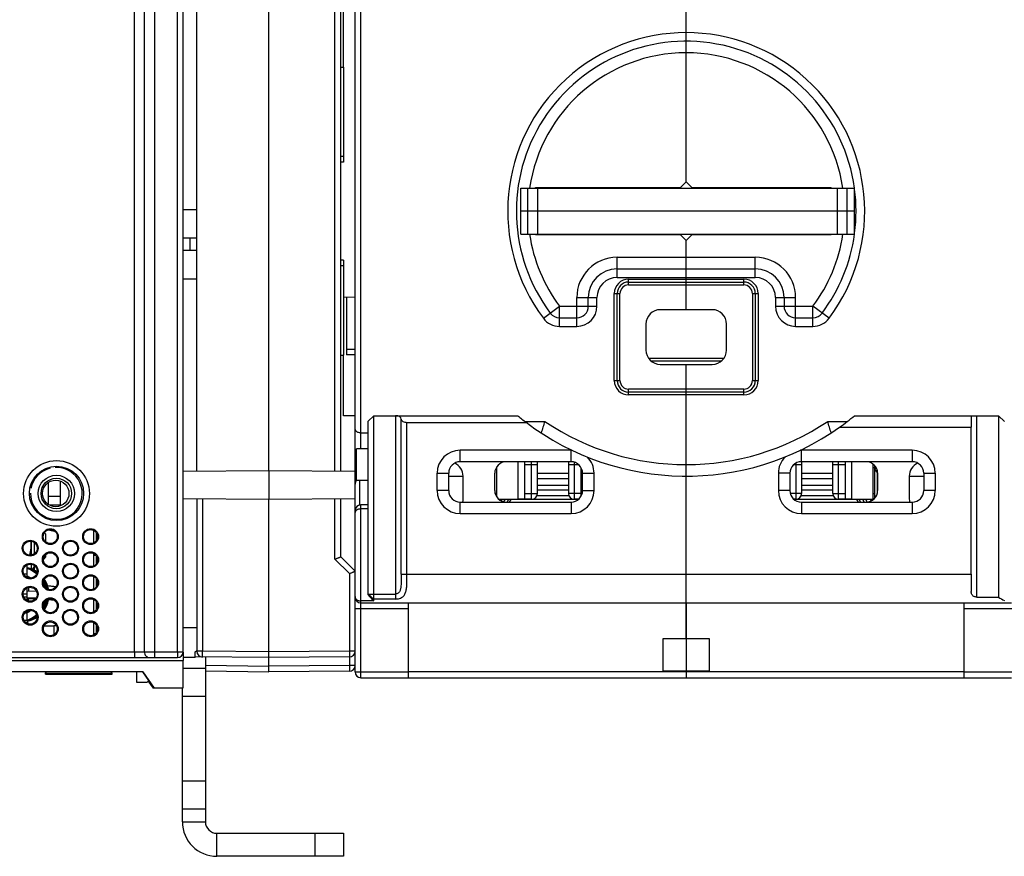
# Model space of a CAD drawing. Units: millimetres. Extents: x 0 to 1189, y 0 to 841.
# Drawn here: x 412 to 583, y 604 to 749 of the extents above; entities that cross this region are included whole.
import ezdxf

# ---------------------------------------------------------------- set-up
doc = ezdxf.new("R2010")
doc.units = ezdxf.units.MM
doc.header["$LTSCALE"] = 65.395
doc.layers.get('0').update_dxf_attribs({"linetype": 'CONTINUOUS'})
for name, color, linetype in [('03_AXES', 7, 'CONTINUOUS'), ('07_SURFACES', 7, 'CONTINUOUS'), ('08_DRAFTS', 7, 'CONTINUOUS'), ('09_ROUNDS', 7, 'CONTINUOUS'), ('10_CHAMFER', 7, 'CONTINUOUS')]:
    doc.layers.add(name, color=color, linetype=linetype)

msp = doc.modelspace()

# ---------------------------------------------------------------- linework, layer by layer
at = {"color": 7, "linetype": 'Continuous'}
for p, q in [((468.4, 741.1), (468.4, 724.6)), ((468.4, 725.6), (467.9, 725.6)), ((468.4, 724.6), (467.9, 724.6)), ((499.15, 712.1), (499.15, 720.1)), ((499.15, 720.1), (557.15, 720.1)), ((500.42, 712.1), (500.42, 720.1)), ((502.15, 712.1), (502.15, 720.1)), ((554.15, 712.1), (554.15, 720.1)), ((555.87, 712.1), (555.87, 720.1)), ((557.15, 712.1), (557.15, 720.1)), ((557.15, 716.1), (499.15, 716.1)), ((442.9, 711.4), (440.54, 711.4)), ((499.15, 712.1), (557.15, 712.1)), ((442.9, 709.3), (440.54, 709.3)), ((468.4, 707.6), (467.9, 707.6)), ((468.4, 706.6), (467.9, 706.6)), ((468.4, 707.6), (468.4, 691.1)), ((532.4, 699), (523.4, 699)), ((520.9, 696.5), (520.9, 692)), ((534.9, 692), (534.9, 696.5)), ((521.33, 690.6), (534.47, 690.6)), ((521.77, 690.1), (534.02, 690.1)), ((523.4, 689.5), (532.4, 689.5)), ((554.54, 678.6), (577.4, 678.6)), ((577.4, 653.1), (577.4, 678.6)), ((470.65, 669.35), (470.65, 674.85)), ((472.65, 674.85), (470.65, 674.85)), ((498.65, 672.6), (498.65, 666.1)), ((556.65, 666.1), (556.65, 672.6)), ((494.65, 667.6), (494.65, 670.6)), ((494.95, 671.6), (494.91, 671.6)), ((502.05, 670.64), (507.45, 670.64)), ((547.95, 670.64), (553.35, 670.64)), ((560.35, 671.6), (560.65, 671.6)), ((560.65, 666.28), (560.65, 671.92)), ((561.15, 670.6), (561.15, 667.6)), ((472.65, 669.35), (470.65, 669.35)), ((507.45, 669.66), (502.05, 669.66)), ((553.35, 669.66), (547.95, 669.66)), ((494.95, 667.1), (494.71, 667.1)), ((502.05, 668.51), (507.45, 668.51)), ((507.45, 667.68), (502.05, 667.68)), ((547.95, 668.51), (553.35, 668.51)), ((553.35, 667.68), (547.95, 667.68)), ((560.35, 667.1), (560.65, 667.1)), ((495.32, 666.1), (498.65, 666.1)), ((497.5, 666.1), (497.5, 666.06)), ((509.17, 666.06), (497.5, 666.06)), ((498.65, 666.15), (499.85, 666.15)), ((501.97, 666.73), (507.52, 666.73)), ((557.5, 666.06), (546.62, 666.06)), ((547.87, 666.73), (553.42, 666.73)), ((555.55, 666.15), (556.65, 666.15)), ((556.65, 666.1), (560.47, 666.1)), ((557.5, 666.1), (557.5, 666.06)), ((425.04, 658.53), (425.04, 660.67)), ((425.04, 654.53), (425.04, 656.67)), ((413.6, 654.15), (413.4, 654.2)), ((425.04, 650.53), (425.04, 652.66)), ((527.9, 653.1), (577.4, 653.1)), ((413.4, 650.16), (415.04, 650.15)), ((416.71, 650.65), (416.69, 650.76)), ((413.4, 648.96), (414.98, 648.95)), ((425.04, 646.54), (425.04, 648.66)), ((527.9, 648.1), (527.9, 636.1)), ((412.86, 645.1), (413.4, 645.1)), ((413.43, 646.39), (413.4, 646.37)), ((418.1, 644.1), (418.1, 642.58)), ((425.04, 642.54), (425.04, 644.66)), ((523.9, 636.27), (523.9, 641.93)), ((523.9, 641.93), (531.9, 641.93)), ((531.9, 641.93), (531.9, 636.27)), ((440.5, 638.1), (440.5, 633.3)), ((442.64, 638.6), (440.54, 638.6)), ((523.9, 636.27), (531.9, 636.27)), ((432.49, 634.3), (432.49, 636.1)), ((432.49, 634.3), (432.49, 636.1)), ((434.56, 634.62), (434.24, 634.3)), ((576.15, 636.1), (479.65, 636.1)), ((434.24, 634.3), (432.49, 634.3)), ((440.4, 610.1), (444.4, 610.1)), ((446.4, 604.1), (446.4, 608.1))]:
    msp.add_line(p, q, dxfattribs=at)
at = {"color": 3, "linetype": 'Continuous'}
for p, q in [((413.4, 652.6), (413.4, 652.53)), ((413.4, 650.67), (413.4, 649.6)), ((416.36, 644.1), (418.1, 644.1))]:
    msp.add_line(p, q, dxfattribs=at)
at = {"color": 7, "linetype": 'Continuous'}
for points in [[(415.17, 653.49), (414.89, 653.67), (414.45, 653.9), (413.98, 654.08), (413.5, 654.21), (413.4, 654.23)], [(413.9, 654.08), (413.42, 654.21), (413.4, 654.22)], [(415.14, 653.33), (415.06, 653.4), (414.65, 653.67), (414.21, 653.9), (413.74, 654.08), (413.4, 654.18)], [(415.13, 653.28), (414.98, 653.4), (414.57, 653.67), (414.13, 653.9), (413.66, 654.08), (413.4, 654.16)], [(415.11, 653.23), (414.8, 653.47), (414.39, 653.73), (413.95, 653.94), (413.5, 654.11), (413.4, 654.14)], [(415.1, 653.18), (414.82, 653.4), (414.41, 653.67), (413.97, 653.9), (413.5, 654.08), (413.4, 654.11)], [(415.08, 653.13), (414.74, 653.4), (414.33, 653.67), (413.89, 653.9), (413.42, 654.08), (413.4, 654.09)], [(415.15, 653.38), (414.95, 653.53), (414.52, 653.79), (414.06, 654), (413.6, 654.15)], [(415.16, 653.44), (414.81, 653.67), (414.37, 653.9), (413.9, 654.08)], [(413.4, 652.8), (413.63, 652.69), (413.97, 652.48), (414.08, 652.39)], [(416.61, 650.74), (416.54, 651.02), (416.36, 651.48), (416.25, 651.69)], [(416.5, 650.87), (416.46, 651.02), (416.28, 651.48), (416.25, 651.54)], [(416.69, 650.76), (416.55, 651.2), (416.36, 651.65), (416.27, 651.82)], [(416.81, 650.58), (416.7, 651.02), (416.52, 651.48), (416.3, 651.92), (416.3, 651.92)], [(416.9, 650.52), (416.9, 650.54), (416.78, 651.02), (416.6, 651.48), (416.38, 651.92), (416.32, 652.01)], [(416.99, 650.49), (416.94, 650.71), (416.8, 651.19), (416.6, 651.66), (416.36, 652.09)], [(417.08, 650.45), (417.06, 650.53), (416.94, 651.01), (416.76, 651.48), (416.54, 651.92), (416.39, 652.15)], [(417.16, 650.43), (417.14, 650.53), (417.02, 651.01), (416.84, 651.48), (416.62, 651.92), (416.42, 652.22)], [(416.25, 647.59), (416.27, 647.62), (416.45, 648.09), (416.52, 648.36)], [(416.26, 647.45), (416.35, 647.62), (416.53, 648.09), (416.63, 648.48)], [(416.28, 647.33), (416.36, 647.47), (416.55, 647.91), (416.69, 648.38), (416.73, 648.56)], [(416.31, 647.23), (416.51, 647.62), (416.69, 648.08), (416.82, 648.56), (416.83, 648.63)], [(416.34, 647.15), (416.36, 647.18), (416.59, 647.62), (416.77, 648.08), (416.9, 648.56), (416.92, 648.68)], [(416.37, 647.07), (416.5, 647.29), (416.72, 647.74), (416.89, 648.21), (417.01, 648.71), (417.01, 648.72)], [(416.41, 647), (416.52, 647.18), (416.75, 647.62), (416.93, 648.08), (417.06, 648.56), (417.09, 648.75)], [(416.45, 646.94), (416.6, 647.18), (416.83, 647.62), (417.01, 648.08), (417.14, 648.56), (417.17, 648.77)], [(414.08, 646.8), (414.08, 646.8), (413.77, 646.57), (413.43, 646.39)], [(413.4, 645.08), (413.63, 645.16), (414.06, 645.36), (414.47, 645.6), (414.86, 645.88), (415.07, 646.08)], [(413.4, 645.05), (413.41, 645.05), (413.87, 645.23), (414.31, 645.45), (414.73, 645.72), (415.09, 646.02)], [(413.4, 645.03), (413.49, 645.05), (413.95, 645.23), (414.39, 645.45), (414.81, 645.72), (415.11, 645.97)], [(413.4, 645.01), (413.49, 645.03), (413.94, 645.19), (414.38, 645.4), (414.79, 645.65), (415.13, 645.91)], [(413.4, 644.99), (413.65, 645.05), (414.11, 645.23), (414.55, 645.45), (414.97, 645.72), (415.14, 645.86)], [(413.4, 644.97), (413.73, 645.05), (414.19, 645.23), (414.63, 645.45), (415.05, 645.72), (415.15, 645.8)], [(413.41, 644.94), (413.87, 645.07), (414.34, 645.26), (414.78, 645.49), (415.16, 645.75)], [(413.41, 644.92), (413.89, 645.05), (414.35, 645.23), (414.79, 645.45), (415.16, 645.69)], [(413.41, 644.91), (413.49, 644.92), (413.97, 645.05), (414.43, 645.23), (414.87, 645.45), (415.17, 645.64)]]:
    msp.add_lwpolyline(points, dxfattribs=at)
for centre, radius in [((418.4, 667.1), 2.3), ((417.46, 659.6), 1.38), ((424.46, 659.6), 1.38), ((413.96, 657.6), 1.38), ((420.96, 657.6), 1.38), ((417.46, 655.6), 1.38), ((417.46, 655.6), 1.21), ((424.46, 655.6), 1.38), ((413.96, 653.6), 1.38), ((420.96, 653.6), 1.38), ((417.46, 651.6), 1.38), ((417.46, 651.6), 1.21), ((424.46, 651.6), 1.38), ((413.96, 649.6), 1.38), ((420.96, 649.6), 1.38), ((417.46, 647.6), 1.38), ((417.46, 647.6), 1.21), ((424.46, 647.6), 1.38), ((413.96, 645.6), 1.38), ((413.96, 645.6), 1.21), ((420.96, 645.6), 1.38), ((417.46, 643.6), 1.38), ((417.46, 643.6), 1.21), ((424.46, 643.6), 1.38)]:
    msp.add_circle(centre, radius, dxfattribs=at)
for centre, radius, start, end in [((523.4, 696.5), 2.5, 90, 180), ((532.4, 696.5), 2.5, 0, 90), ((523.4, 692), 2.5, 180, 270), ((532.4, 692), 2.5, 270, 360), ((527.9, 716.1), 46, 230.5103, 232.8295), ((496.65, 670.6), 2, 90, 180), ((559.15, 670.6), 2, 0, 90), ((496.65, 667.6), 2, 180, 270), ((546.95, 667.1), 1, 310.445, 360), ((559.15, 667.6), 2, 270, 360), ((418.54, 667.1), 6.5, 257.2505, 266.4348), ((408.4, 658.1), 7.25, 325.0119, 329.603), ((408.4, 658.1), 7.45, 325.3103, 327.0857), ((408.4, 658.1), 7.5, 325.3633, 326.5588), ((397.59, 651.4), 16.04, 3.7154, 4.6869), ((408.4, 658.1), 7.5, 313.8296, 313.9636), ((408.4, 658.1), 8, 314.4232, 314.8377), ((356.75, 649.91), 56.91, 358.5155, 358.9039), ((391.25, 648.24), 22.37, 355.4082, 356.1409), ((446.4, 610.1), 2, 180, 270)]:
    msp.add_arc(centre, radius, start, end, dxfattribs=at)
at = {"color": 3, "linetype": 'Continuous'}
for centre, radius, end in [((414.4, 645.1), 1, 221.7033), ((446.4, 610.1), 6, 270)]:
    msp.add_arc(centre, radius, 180, end, dxfattribs=at)
at = {"color": 7, "linetype": 'Continuous'}
for centre, major_axis in [((417.46, 659.6), (0.826, 0.89)), ((424.46, 659.6), (0.826, 0.89)), ((413.96, 657.6), (0.825, 0.89)), ((420.96, 657.6), (0.825, 0.89)), ((424.46, 655.6), (0.824, 0.889)), ((413.96, 653.6), (0.824, 0.888)), ((420.96, 653.6), (0.824, 0.888)), ((424.46, 651.6), (0.823, 0.888)), ((413.96, 649.6), (0.822, 0.887)), ((420.96, 649.6), (0.822, 0.887)), ((424.46, 647.6), (0.822, 0.886)), ((420.96, 645.6), (0.821, 0.886)), ((424.46, 643.6), (0.821, 0.885))]:
    msp.add_ellipse(centre, major_axis=major_axis, ratio=0.99999, dxfattribs=at)
at = {"layer": '03_AXES', "color": 7, "linetype": 'Continuous'}
for p, q in [((416.6, 635.9), (416.8, 636.1)), ((416.6, 635.7), (416.6, 635.9)), ((416.6, 635.9), (428.2, 635.9)), ((416.6, 635.7), (428.2, 635.7)), ((428.2, 635.9), (428, 636.1)), ((428.2, 635.7), (428.2, 635.9))]:
    msp.add_line(p, q, dxfattribs=at)
at = {"layer": '07_SURFACES', "color": 7, "linetype": 'Continuous'}
for p, q in [((414.65, 658.6), (414.65, 656.6)), ((414.65, 654.6), (414.65, 654.39)), ((414.65, 654.39), (414.87, 654.39))]:
    msp.add_line(p, q, dxfattribs=at)
at = {"layer": '08_DRAFTS', "color": 7, "linetype": 'Continuous'}
for p, q in [((468.4, 741.1), (468.4, 751.6)), ((467.9, 741.1), (468.4, 741.1)), ((470.4, 701.15), (468.4, 701.13)), ((468.9, 701.14), (468.9, 691.14)), ((467.9, 691.1), (468.4, 691.1)), ((468.4, 680.6), (468.4, 691.1)), ((470.4, 692.1), (468.9, 692.1)), ((470.4, 691.15), (468.9, 691.14)), ((470.4, 680.6), (468.4, 680.6)), ((470.4, 664.02), (470.4, 680.6)), ((440.54, 670.97), (455.4, 671.1)), ((455.4, 671.1), (455.4, 666.1)), ((455.4, 671.1), (470.4, 670.97)), ((440.54, 666.23), (455.4, 666.1)), ((455.4, 666.1), (470.4, 666.23)), ((317.43, 638.1), (440.54, 638.1))]:
    msp.add_line(p, q, dxfattribs=at)
for start, end in [(179.427, 92.9067), (103.7897, 168.7358)]:
    msp.add_arc((418.51, 667.1), 4.5, start, end, dxfattribs=at)
at = {"layer": '09_ROUNDS', "color": 7, "linetype": 'Continuous'}
for p, q in [((442.9, 670.99), (442.9, 795.77)), ((455.4, 671.1), (455.4, 793.6)), ((466.9, 671), (466.9, 785)), ((467.9, 670.99), (467.9, 785)), ((527.9, 721.2), (527.9, 785.1)), ((432.08, 639.6), (432.08, 782.1)), ((433.81, 639.6), (433.81, 782.09)), ((435.54, 782.1), (435.54, 639.6)), ((439.54, 639.6), (439.54, 782.1)), ((440.54, 639.6), (440.54, 782.1)), ((471.4, 674.85), (471.4, 757.35)), ((470.4, 680.6), (470.4, 751.6)), ((501.7, 720.1), (501.7, 720.2)), ((501.7, 720.2), (526.9, 720.2)), ((504.7, 720.1), (504.7, 720.2)), ((505.15, 720.1), (505.15, 720.2)), ((551.1, 720.1), (551.1, 720.2)), ((553.1, 720.1), (553.1, 720.2)), ((501.7, 712), (501.7, 712.1)), ((526.9, 712), (501.7, 712)), ((504.7, 712), (504.7, 712.1)), ((505.15, 712.1), (505.15, 712)), ((551.1, 712), (551.1, 712.1)), ((553.1, 712), (553.1, 712.1)), ((527.9, 699), (527.9, 711)), ((515.9, 704.6), (515.9, 708.1)), ((515.9, 708.1), (539.9, 708.1)), ((539.9, 704.6), (539.9, 708.1)), ((515.9, 706.1), (539.9, 706.1)), ((515.9, 704.6), (539.9, 704.6)), ((517.9, 703.3), (517.9, 704.3)), ((517.9, 704.3), (537.9, 704.3)), ((517.9, 703.8), (537.9, 703.8)), ((517.9, 703.3), (537.9, 703.3)), ((537.9, 703.3), (537.9, 704.3)), ((515.4, 686.7), (515.4, 701.8)), ((515.4, 701.8), (516.4, 701.8)), ((515.9, 686.7), (515.9, 701.8)), ((516.4, 686.7), (516.4, 701.8)), ((539.4, 701.8), (539.4, 686.7)), ((539.4, 701.8), (540.4, 701.8)), ((539.9, 701.8), (539.9, 686.7)), ((540.4, 701.8), (540.4, 686.7)), ((503.1, 697.5), (505.9, 699.6)), ((505.9, 696.1), (505.9, 699.6)), ((505.9, 699.6), (512.4, 699.6)), ((508.9, 696.1), (508.9, 701.1)), ((508.9, 701.1), (512.4, 701.1)), ((510.9, 699.6), (510.9, 701.1)), ((512.4, 699.6), (512.4, 701.1)), ((543.4, 701.1), (543.4, 699.6)), ((543.4, 701.1), (546.9, 701.1)), ((543.4, 699.6), (549.9, 699.6)), ((544.9, 701.1), (544.9, 699.6)), ((546.9, 696.1), (546.9, 701.1)), ((549.9, 696.1), (549.9, 699.6)), ((552.7, 697.5), (549.9, 699.6)), ((505.9, 697.6), (508.9, 697.6)), ((505.9, 696.1), (508.9, 696.1)), ((546.9, 697.6), (549.9, 697.6)), ((546.9, 696.1), (549.9, 696.1)), ((527.9, 641.93), (527.9, 689.5)), ((515.4, 686.7), (516.4, 686.7)), ((539.4, 686.7), (540.4, 686.7)), ((517.9, 684.2), (517.9, 685.2)), ((537.9, 685.2), (517.9, 685.2)), ((537.9, 684.7), (517.9, 684.7)), ((537.9, 684.2), (517.9, 684.2)), ((537.9, 684.2), (537.9, 685.2)), ((477.4, 680.6), (477.4, 648.77)), ((477.4, 680.6), (498.64, 680.6)), ((557.15, 680.6), (582.15, 680.6)), ((578.4, 649.1), (578.4, 680.6)), ((478.4, 653.1), (478.4, 680.02)), ((479.4, 653.1), (479.4, 679.44)), ((479.4, 679.44), (500.1, 679.44)), ((499.9, 679.6), (503.32, 679.6)), ((552.47, 679.6), (555.89, 679.6)), ((577.4, 680.33), (577.4, 678.6)), ((471.4, 677.6), (472.65, 677.6)), ((488.65, 672.6), (488.65, 674.6)), ((507.9, 674.6), (488.65, 674.6)), ((507.9, 672.6), (507.9, 674.6)), ((547.9, 672.6), (547.9, 674.6)), ((567.15, 674.6), (547.9, 674.6)), ((567.15, 674.6), (567.15, 672.6)), ((507.9, 672.6), (488.65, 672.6)), ((499.85, 666.1), (499.85, 672.6)), ((499.85, 672.1), (502.05, 672.1)), ((501.05, 666.1), (501.05, 672.6)), ((502.05, 667.1), (502.05, 672.6)), ((507.45, 672.6), (507.45, 667.1)), ((507.45, 672.1), (509.22, 672.1)), ((508.45, 672.52), (508.45, 666.1)), ((546.57, 672.1), (547.95, 672.1)), ((546.95, 672.36), (546.95, 666.1)), ((567.15, 672.6), (547.9, 672.6)), ((547.95, 672.6), (547.95, 667.1)), ((553.35, 667.1), (553.35, 672.6)), ((553.35, 672.1), (555.55, 672.1)), ((554.35, 666.1), (554.35, 672.6)), ((555.55, 666.1), (555.55, 672.6)), ((560.35, 666.1), (560.35, 672.2)), ((484.65, 667.6), (484.65, 670.6)), ((484.65, 670.6), (486.65, 670.6)), ((486.65, 667.6), (486.65, 670.6)), ((494.95, 671.65), (494.95, 666.55)), ((509.65, 666.63), (509.65, 671.56)), ((509.9, 667.6), (509.9, 670.6)), ((509.9, 670.6), (511.9, 670.6)), ((511.9, 667.6), (511.9, 670.6)), ((543.9, 670.6), (543.9, 667.6)), ((545.9, 670.6), (543.9, 670.6)), ((545.9, 670.6), (545.9, 667.6)), ((569.15, 670.6), (569.15, 667.6)), ((569.15, 670.6), (571.15, 670.6)), ((571.15, 670.6), (571.15, 667.6)), ((419.15, 669.27), (419.15, 665.05)), ((471.15, 669.35), (471.15, 665.07)), ((486.65, 670.1), (489.15, 670.1)), ((489.15, 666.12), (489.15, 670.1)), ((566.65, 670.1), (566.65, 666.12)), ((566.65, 670.1), (569.15, 670.1)), ((486.65, 667.6), (484.65, 667.6)), ((499.85, 667.1), (502.05, 667.1)), ((509.65, 667.1), (507.45, 667.1)), ((509.9, 667.6), (511.9, 667.6)), ((545.9, 667.6), (543.9, 667.6)), ((547.95, 667.1), (545.96, 667.1)), ((553.35, 667.1), (555.55, 667.1)), ((571.15, 667.6), (569.15, 667.6)), ((419.15, 666.55), (417.15, 666.55)), ((442.9, 666.21), (442.9, 639.7)), ((443.89, 666.2), (443.89, 639.7)), ((455.4, 636.1), (455.4, 666.1)), ((466.9, 655.68), (466.9, 666.2)), ((467.9, 656.1), (467.9, 666.21)), ((488.65, 663.6), (488.65, 665.6)), ((488.65, 665.6), (507.9, 665.6)), ((495.78, 665.8), (495.97, 666.1)), ((496.21, 665.65), (496.49, 666.1)), ((496.8, 665.6), (497.11, 666.1)), ((497.21, 665.6), (497.5, 666.06)), ((501.05, 666.1), (499.85, 666.1)), ((507.9, 665.6), (507.9, 663.6)), ((509.22, 666.1), (508.45, 666.1)), ((546.95, 666.1), (546.57, 666.1)), ((547.9, 665.6), (547.9, 663.6)), ((547.9, 665.6), (567.15, 665.6)), ((555.55, 666.1), (554.35, 666.1)), ((557.5, 666.06), (557.78, 665.6)), ((557.88, 666.1), (558.19, 665.6)), ((558.5, 666.1), (558.82, 665.6)), ((559.02, 666.1), (559.34, 665.61)), ((559.85, 666.1), (560.04, 665.81)), ((560.8, 666.48), (560.65, 666.71)), ((567.15, 665.6), (567.15, 663.6)), ((419.15, 665.06), (417.34, 665.06)), ((419.15, 665.05), (417.35, 665.05)), ((419.15, 665.05), (417.36, 665.05)), ((470.4, 636.1), (470.4, 664.02)), ((471.4, 635.1), (471.4, 665.1)), ((472.65, 665.1), (471.4, 665.1)), ((472.65, 664.4), (471.4, 664.4)), ((488.65, 663.6), (507.9, 663.6)), ((547.9, 663.6), (567.15, 663.6)), ((425.51, 658.99), (425.51, 660.21)), ((425.45, 656.3), (425.04, 656.3)), ((425.5, 654.97), (425.5, 656.22)), ((466.9, 655.68), (469.4, 653.18)), ((467.9, 656.1), (470.4, 653.6)), ((414.65, 654.39), (414.65, 653.8)), ((413.4, 653.1), (412.86, 653.1)), ((413.4, 652.6), (413.28, 652.6)), ((425.5, 650.98), (425.5, 652.22)), ((469.4, 653.18), (469.4, 639.72)), ((478.4, 653.1), (527.9, 653.1)), ((577.4, 653.1), (577.4, 650.1)), ((413.65, 650.77), (413.65, 650.16)), ((413.4, 649.6), (412.75, 649.6)), ((413.4, 649.1), (412.86, 649.1)), ((425.5, 646.98), (425.5, 648.22)), ((578.4, 649.1), (582.15, 649.1)), ((470.4, 647.1), (479.65, 647.1)), ((471.4, 648.1), (584.4, 648.1)), ((479.65, 635.1), (479.65, 648.1)), ((576.15, 635.1), (576.15, 648.1)), ((576.15, 647.1), (594.65, 647.1)), ((413.05, 646.39), (413.4, 646.39)), ((425.5, 642.99), (425.5, 644.21)), ((425.04, 642.8), (425.36, 642.8)), ((292.99, 639.6), (440.54, 639.6)), ((432.08, 639.6), (432.07, 638.6)), ((435.54, 639.6), (435.54, 638.6)), ((439.54, 639.6), (439.54, 638.6)), ((443.89, 639.7), (442.9, 639.7)), ((455.4, 639.6), (443.89, 639.7)), ((469.4, 639.72), (455.4, 639.6)), ((470.4, 639.72), (469.4, 639.72)), ((292.99, 638.6), (439.54, 638.6)), ((440.54, 639.52), (440.54, 638.1)), ((455.4, 638.6), (442.64, 638.71)), ((444.4, 638.69), (444.4, 610.1)), ((469.4, 638.72), (455.4, 638.6)), ((469.4, 638.72), (469.4, 637.22)), ((440.5, 636.74), (444.4, 636.74)), ((444.4, 637.29), (455.4, 637.1)), ((444.4, 636.29), (455.4, 636.1)), ((469.4, 637.22), (455.4, 637.1)), ((469.4, 636.22), (455.4, 636.1)), ((470.4, 637.22), (469.4, 637.22)), ((527.9, 636.27), (527.9, 635.1)), ((470.4, 636.1), (479.65, 636.1)), ((471.4, 635.1), (584.4, 635.1)), ((576.15, 636.1), (594.65, 636.1)), ((440.4, 631.92), (444.4, 631.92)), ((444.4, 617.12), (440.4, 617.12)), ((444.4, 612.31), (440.4, 612.31)), ((446.4, 608.1), (468.4, 608.1)), ((463.4, 608.1), (463.4, 604.1)), ((468.4, 608.1), (468.4, 604.1))]:
    msp.add_line(p, q, dxfattribs=at)
at = {"layer": '09_ROUNDS', "color": 3, "linetype": 'Continuous'}
for p, q in [((417.15, 665.17), (417.15, 669.03)), ((413.4, 654.67), (413.4, 652.6)), ((413.4, 649.6), (413.4, 648.53)), ((417.65, 648.6), (417.14, 648.6)), ((413.4, 646.66), (413.4, 645.1)), ((418.56, 644.1), (418.1, 644.1)), ((440.4, 610.1), (440.4, 633.3)), ((468.4, 604.1), (446.4, 604.1))]:
    msp.add_line(p, q, dxfattribs=at)
at = {"layer": '09_ROUNDS', "color": 7, "linetype": 'Continuous'}
for centre, radius in [((418.54, 667.1), 5.71), ((418.54, 667.1), 4.71), ((418.51, 667.1), 3.15), ((418.51, 667.1), 2.65)]:
    msp.add_circle(centre, radius, dxfattribs=at)
for centre, radius, start, end in [((527.9, 716.1), 31, 323.1301, 216.8699), ((527.9, 716.1), 29.5, 7.7937, 216.8699), ((527.9, 716.1), 27.5, 8.3648, 171.6352), ((527.9, 716.1), 29.5, 352.5893, 7.452), ((527.9, 716.1), 27.5, 188.3643, 216.8699), ((527.9, 716.1), 27.5, 323.1301, 351.6357), ((527.9, 716.1), 29.5, 323.1301, 352.2066), ((515.9, 701.1), 7, 90, 180), ((539.9, 701.1), 7, 0, 90), ((515.9, 701.1), 5, 90, 180), ((515.9, 701.1), 3.5, 90, 180), ((539.9, 701.1), 5, 0, 90), ((539.9, 701.1), 3.5, 0, 90), ((517.9, 701.8), 2.5, 90, 180), ((517.9, 701.8), 2, 90, 180), ((517.9, 701.8), 1.5, 90, 180), ((537.9, 701.8), 2.5, 0, 90), ((537.9, 701.8), 2, 0, 90), ((537.9, 701.8), 1.5, 0, 90), ((508.9, 699.6), 3.5, 270, 360), ((508.9, 699.6), 2, 270, 360), ((546.9, 699.6), 3.5, 180, 270), ((546.9, 699.6), 2, 180, 270), ((505.9, 699.6), 2, 216.8699, 270), ((549.9, 699.6), 2, 270, 323.1301), ((505.9, 699.6), 3.5, 216.8699, 270), ((549.9, 699.6), 3.5, 270, 323.1301), ((517.9, 686.7), 2.5, 180, 270), ((517.9, 686.7), 2, 180, 270), ((517.9, 686.7), 1.5, 180, 270), ((537.9, 686.7), 2.5, 270, 360), ((537.9, 686.7), 2, 270, 360), ((537.9, 686.7), 1.5, 270, 360), ((527.9, 716.1), 46, 232.8295, 305.3911), ((804.1, 587.81), 314.47, 163.0299, 163.4097), ((527.9, 716.1), 44, 236.0521, 303.9479), ((251.68, 587.81), 314.48, 16.5903, 16.9701), ((488.65, 670.6), 4, 90, 180), ((507.9, 670.6), 4, 87.6513, 90), ((547.9, 670.6), 4, 90, 92.3486), ((567.15, 670.6), 4, 0, 90), ((471.4, 673.5), 1, 180.0025, 186.4224), ((471.4, 673.49), 1, 180, 188.9415), ((488.65, 670.6), 2, 90, 180), ((486.65, 670.1), 2.5, 0, 64.9144), ((507.9, 670.6), 2, 0, 90), ((507.9, 670.6), 4, 0, 44.8915), ((547.9, 670.6), 4, 135.1085, 180), ((547.9, 670.6), 2, 90, 180), ((569.15, 670.1), 2.5, 115.0856, 180), ((567.15, 670.6), 2, 0, 90), ((471.37, 668.71), 0.977, 137.6592, 138.3849), ((488.65, 667.6), 4, 180, 270), ((488.65, 667.6), 2, 180, 270), ((501.05, 667.1), 1, 270, 360), ((508.45, 667.1), 1, 180, 270), ((507.9, 667.6), 4, 270, 360), ((507.9, 667.6), 2, 270, 360), ((547.9, 667.6), 4, 180, 270), ((547.9, 667.6), 2, 180, 270), ((546.95, 667.1), 1, 270, 360), ((554.35, 667.1), 1, 180, 270), ((567.15, 667.6), 4, 270, 360), ((567.15, 667.6), 2, 270, 360), ((471.4, 664.1), 1, 90, 180), ((471.4, 649.1), 1, 180, 270), ((439.54, 639.6), 1, 270, 360), ((443.9, 639.7), 1, 180, 269.5), ((469.4, 639.72), 1, 270.5, 360), ((469.4, 637.22), 1, 270.5, 360), ((471.4, 636.1), 1, 180, 270)]:
    msp.add_arc(centre, radius, start, end, dxfattribs=at)
for centre, major_axis, ratio, start_param, end_param in [((477.4, 680.02), (1, 0), 0.57735, 0, 1.570796), ((578.4, 680.33), (0, 1.73), 0.57735, 1.415472, 1.570796), ((479.4, 680.02), (1, 0), 0.57735, -3.141593, -1.570796), ((486.65, 666.12), (0, 2.57), 0.973482, -1.773691, -1.570796), ((569.15, 666.12), (0, 2.57), 0.973482, 1.570796, 1.773691)]:
    msp.add_ellipse(centre, major_axis=major_axis, ratio=ratio, start_param=start_param, end_param=end_param, dxfattribs=at)
for points, knots in [([(471.4, 677.6), (471.25, 677.6), (471.05, 677.63), (470.8, 677.73), (470.65, 677.83), (470.54, 677.94), (470.46, 678.06), (470.41, 678.19), (470.4, 678.28), (470.4, 678.32)], [0, 0, 0, 0, 0.31303, 0.454896, 0.583609, 0.699939, 0.806044, 0.904901, 1, 1, 1, 1]), ([(470.41, 673.28), (470.41, 673.3), (470.4, 673.39), (470.4, 673.49), (470.4, 673.56)], [0, 0, 0, 0, 0.237519, 1, 1, 1, 1]), ([(470.64, 672.71), (470.62, 672.75), (470.51, 672.92), (470.44, 673.12), (470.41, 673.28)], [0, 0, 0, 0, 0.239453, 1, 1, 1, 1]), ([(470.64, 669.36), (470.56, 669.27), (470.44, 669.07), (470.4, 668.84), (470.4, 668.73)], [0, 0, 0, 0, 0.50198, 1, 1, 1, 1]), ([(471.4, 664.4), (471.26, 664.4), (471.05, 664.38), (470.81, 664.29), (470.66, 664.21), (470.54, 664.11), (470.46, 664), (470.41, 663.89), (470.4, 663.8), (470.4, 663.76)], [0, 0, 0, 0, 0.31902, 0.463064, 0.592507, 0.707738, 0.811283, 0.907135, 1, 1, 1, 1]), ([(466.9, 655.68), (466.97, 655.71), (467.09, 655.76), (467.27, 655.83), (467.41, 655.89), (467.52, 655.94), (467.59, 655.97), (467.66, 656), (467.72, 656.02), (467.77, 656.04), (467.81, 656.06), (467.83, 656.07), (467.85, 656.08), (467.86, 656.08), (467.87, 656.09), (467.88, 656.09), (467.89, 656.09), (467.89, 656.1), (467.89, 656.1), (467.89, 656.1), (467.9, 656.1), (467.9, 656.1)], [0, 0, 0, 0, 0.188254, 0.370494, 0.540812, 0.619586, 0.69305, 0.760405, 0.820857, 0.873632, 0.918002, 0.936827, 0.953311, 0.967388, 0.979001, 0.988102, 0.994651, 0.996959, 0.99862, 0.999633, 1, 1, 1, 1]), ([(469.4, 653.18), (469.47, 653.21), (469.59, 653.26), (469.77, 653.33), (469.91, 653.39), (470.02, 653.44), (470.09, 653.47), (470.16, 653.5), (470.22, 653.52), (470.27, 653.54), (470.31, 653.56), (470.33, 653.57), (470.35, 653.58), (470.36, 653.58), (470.37, 653.59), (470.38, 653.59), (470.39, 653.59), (470.39, 653.6), (470.39, 653.6), (470.39, 653.6), (470.4, 653.6), (470.4, 653.6)], [0, 0, 0, 0, 0.188254, 0.370494, 0.540812, 0.619586, 0.69305, 0.760405, 0.820857, 0.873632, 0.918002, 0.936827, 0.953311, 0.967388, 0.979001, 0.988102, 0.994651, 0.996959, 0.99862, 0.999633, 1, 1, 1, 1]), ([(477.4, 648.77), (477.52, 648.77), (477.77, 648.78), (478.12, 648.86), (478.44, 648.99), (478.7, 649.16), (478.91, 649.38), (479.06, 649.63), (479.18, 649.91), (479.26, 650.21), (479.32, 650.53), (479.37, 650.99), (479.39, 651.59), (479.4, 652.33), (479.4, 652.84), (479.4, 653.1)], [0, 0, 0, 0, 0.06977, 0.135991, 0.196942, 0.253182, 0.306725, 0.359843, 0.414254, 0.470919, 0.530194, 0.592057, 0.722522, 0.859587, 1, 1, 1, 1]), ([(478.4, 653.1), (478.4, 652.93), (478.4, 652.58), (478.39, 652.07), (478.39, 651.57), (478.37, 651.15), (478.33, 650.82), (478.29, 650.58), (478.24, 650.35), (478.16, 650.13), (478.04, 649.93), (477.87, 649.77), (477.65, 649.66), (477.48, 649.63), (477.4, 649.63)], [0, 0, 0, 0, 0.130383, 0.260205, 0.388816, 0.515361, 0.577516, 0.638693, 0.69873, 0.757593, 0.815682, 0.874342, 0.935665, 1, 1, 1, 1]), ([(416.99, 651.09), (417.15, 651.08), (417.45, 651.05), (417.85, 651), (418.14, 650.96), (418.33, 650.92), (418.41, 650.9), (418.44, 650.89)], [0, 0, 0, 0, 0.328038, 0.607136, 0.832317, 0.923506, 1, 1, 1, 1]), ([(578.4, 649.1), (578.32, 649.1), (578.16, 649.11), (577.94, 649.17), (577.76, 649.27), (577.61, 649.4), (577.5, 649.56), (577.44, 649.73), (577.4, 649.91), (577.4, 650.03), (577.4, 650.1)], [0, 0, 0, 0, 0.149087, 0.290527, 0.420555, 0.540383, 0.654319, 0.766977, 0.881629, 1, 1, 1, 1]), ([(470.4, 649.18), (470.4, 649.13), (470.41, 649.04), (470.45, 648.9), (470.53, 648.78), (470.65, 648.66), (470.8, 648.57), (471.04, 648.46), (471.25, 648.43), (471.4, 648.43)], [0, 0, 0, 0, 0.100595, 0.202225, 0.308641, 0.42367, 0.55043, 0.690342, 1, 1, 1, 1]), ([(433.81, 639.6), (433.81, 639.47), (433.85, 639.21), (434.01, 638.93), (434.19, 638.76), (434.34, 638.67), (434.5, 638.61), (434.62, 638.6), (434.67, 638.6)], [0, 0, 0, 0, 0.265673, 0.522074, 0.645727, 0.766043, 0.883742, 1, 1, 1, 1]), ([(443.89, 638.7), (443.89, 638.7), (443.89, 638.7), (443.89, 638.7), (443.89, 638.71), (443.88, 638.72), (443.88, 638.73), (443.88, 638.74), (443.88, 638.76), (443.88, 638.78), (443.88, 638.82), (443.88, 638.87), (443.88, 638.93), (443.88, 638.99), (443.88, 639.07), (443.88, 639.17), (443.88, 639.32), (443.88, 639.51), (443.89, 639.63), (443.89, 639.7)], [0, 0, 0, 0, 0.001278, 0.004913, 0.010935, 0.019336, 0.030096, 0.043191, 0.058589, 0.076255, 0.118212, 0.16866, 0.227112, 0.293006, 0.365708, 0.444519, 0.617377, 0.80494, 1, 1, 1, 1]), ([(469.4, 639.72), (469.4, 639.66), (469.41, 639.53), (469.41, 639.34), (469.41, 639.2), (469.41, 639.09), (469.41, 639.02), (469.41, 638.95), (469.41, 638.89), (469.41, 638.84), (469.41, 638.8), (469.41, 638.78), (469.41, 638.76), (469.41, 638.75), (469.41, 638.74), (469.41, 638.73), (469.41, 638.73), (469.4, 638.72), (469.4, 638.72), (469.4, 638.72)], [0, 0, 0, 0, 0.19506, 0.382623, 0.555481, 0.634292, 0.706994, 0.772888, 0.831341, 0.881788, 0.923745, 0.941411, 0.956809, 0.969904, 0.980664, 0.989065, 0.995087, 0.998722, 1, 1, 1, 1]), ([(469.4, 637.22), (469.4, 637.16), (469.41, 637.03), (469.41, 636.84), (469.41, 636.7), (469.41, 636.59), (469.41, 636.52), (469.41, 636.45), (469.41, 636.39), (469.41, 636.34), (469.41, 636.3), (469.41, 636.28), (469.41, 636.26), (469.41, 636.25), (469.41, 636.24), (469.41, 636.23), (469.41, 636.23), (469.4, 636.22), (469.4, 636.22), (469.4, 636.22)], [0, 0, 0, 0, 0.19506, 0.382623, 0.555481, 0.634292, 0.706994, 0.772888, 0.83134, 0.881788, 0.923745, 0.941411, 0.956809, 0.969904, 0.980664, 0.989065, 0.995087, 0.998722, 1, 1, 1, 1])]:
    msp.add_open_spline(points, degree=3, knots=knots, dxfattribs=at)
at = {"layer": '09_ROUNDS', "color": 3, "linetype": 'Continuous'}
for points, knots in [([(414.84, 648.77), (414.74, 648.78), (414.53, 648.79), (414.05, 648.82), (413.66, 648.82), (413.39, 648.81)], [0, 0, 0, 0, 0.199995, 0.445558, 1, 1, 1, 1]), ([(417.65, 648.6), (417.69, 648.6), (417.85, 648.6), (418, 648.6), (418.12, 648.61)], [0, 0, 0, 0, 0.259825, 1, 1, 1, 1])]:
    msp.add_open_spline(points, degree=3, knots=knots, dxfattribs=at)
at = {"layer": '10_CHAMFER', "color": 7, "linetype": 'Continuous'}
for p, q in [((527.9, 721.2), (527.9, 743.6)), ((526.9, 720.2), (527.9, 721.2)), ((527.9, 721.2), (528.9, 720.2)), ((528.9, 720.2), (553.1, 720.2)), ((442.9, 716.32), (440.54, 716.32)), ((441.71, 711.4), (441.71, 709.3)), ((527.9, 711), (526.9, 712)), ((528.9, 712), (527.9, 711)), ((553.1, 712), (528.9, 712)), ((527.9, 708.1), (527.9, 711)), ((442.9, 704.32), (440.54, 704.32)), ((473.63, 680.6), (472.65, 679.62)), ((473.63, 648.43), (473.63, 680.6)), ((473.63, 680.6), (477.4, 680.6)), ((582.15, 680.6), (582.15, 649.1)), ((583.15, 679.6), (582.15, 680.6)), ((472.65, 649.5), (472.65, 679.62)), ((560.86, 671.63), (560.65, 671.39)), ((560.65, 671.23), (561.12, 670.62)), ((561.14, 670.64), (561.12, 670.62)), ((561.12, 667.31), (561.12, 670.62)), ((416.65, 660.1), (416.46, 660.28)), ((416.65, 660.1), (416.65, 658.7)), ((414.15, 658.8), (414.15, 656.4)), ((416.65, 656.1), (416.25, 655.71)), ((416.65, 656.49), (416.65, 656.1)), ((414.15, 654.79), (414.15, 654.02)), ((473.63, 648.43), (471.4, 648.43)), ((472.65, 649.63), (477.4, 649.63)), ((472.65, 649.62), (473.63, 648.77)), ((477.4, 648.77), (473.63, 648.77)), ((442.9, 643.75), (440.54, 643.75)), ((442.64, 639.6), (442.9, 639.85)), ((442.64, 638.6), (442.64, 639.6)), ((433.5, 636.1), (266.6, 636.1)), ((435.5, 633.3), (433.5, 636.1)), ((433.5, 636.1), (435.5, 633.3)), ((435.37, 633.3), (434.48, 634.54)), ((434.48, 634.54), (435.37, 633.3)), ((440.5, 633.3), (435.37, 633.3))]:
    msp.add_line(p, q, dxfattribs=at)
for centre, radius, start, end in [((527.9, 716.1), 46, 305.3911, 309.4897), ((408.4, 658.1), 5.75, 342.7026, 7.0511), ((523.74, 695.3), 68.62, 221.8732, 223.085)]:
    msp.add_arc(centre, radius, start, end, dxfattribs=at)
msp.add_ellipse((585.15, 653.1), major_axis=(5, 0), ratio=1, start_param=-2.214297, end_param=-1.982313, dxfattribs=at)

doc.saveas('drawing.dxf')
